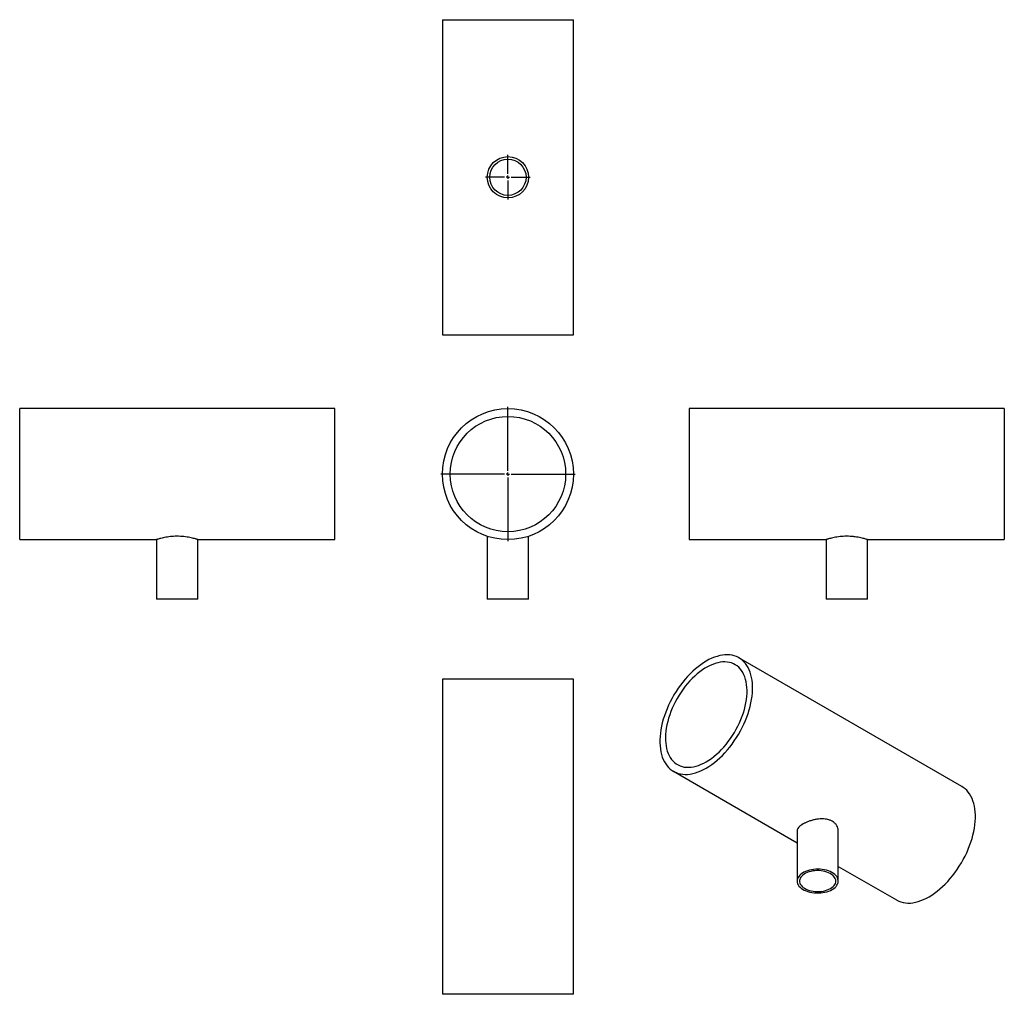
# Model space of a CAD drawing. Units: millimetres. Extents: x -607 to 896, y -655 to 832.
import ezdxf

# ---------------------------------------------------------------- set-up
doc = ezdxf.new("R2010")
doc.units = ezdxf.units.MM
doc.layers.add('FORMAT', color=7, linetype='Continuous')

# ---------------------------------------------------------------- blocks, each defined once
blk = doc.blocks.new('SW_CENTERMARKSYMBOL_0')
at = {"layer": 'FORMAT', "color": 0}
for p, q in [((0, 5), (0, 102.5)), ((-5, 0), (-102.5, 0)), ((0, 0), (-2.5, 0)), ((0, 0), (0, 2.5)), ((0, 0), (2.5, 0)), ((0, 0), (0, -2.5)), ((5, 0), (102.5, 0)), ((0, -5), (0, -102.5))]:
    blk.add_line(p, q, dxfattribs=at)
blk = doc.blocks.new('SW_CENTERMARKSYMBOL_1')
at = {"layer": 'FORMAT', "color": 0}
for p, q in [((0, 5), (0, 34)), ((-5, 0), (-34, 0)), ((0, 0), (-2.5, 0)), ((0, 0), (0, 2.5)), ((0, 0), (0, -2.5)), ((0, 0), (2.5, 0)), ((5, 0), (34, 0)), ((0, -5), (0, -34))]:
    blk.add_line(p, q, dxfattribs=at)

msp = doc.modelspace()

# ---------------------------------------------------------------- linework, layer by layer
at = {"color": 7, "linetype": 'Continuous', "lineweight": 25}
for p, q in [((38.2, 832.4), (38.2, 351.4)), ((38.2, 832.4), (138.2, 832.4)), ((138.2, 832.4), (238.2, 832.4)), ((238.2, 351.4), (238.2, 832.4)), ((38.2, 351.4), (138.2, 351.4)), ((138.2, 351.4), (238.2, 351.4)), ((-126, 238.7), (-607, 238.7)), ((-607, 38.7), (-607, 238.7)), ((-126, 38.7), (-126, 238.7)), ((895.9, 238.7), (414.9, 238.7)), ((414.9, 238.7), (414.9, 38.7)), ((895.9, 238.7), (895.9, 38.7)), ((-607, 38.7), (-398, 38.7)), ((-398, 38.7), (-398, -52.3)), ((-335, 38.7), (-126, 38.7)), ((-335, -52.3), (-335, 38.7)), ((106.7, 43.8), (106.7, -52.3)), ((169.7, -52.3), (169.7, 43.8)), ((414.9, 38.7), (623.9, 38.7)), ((623.9, 38.7), (623.9, -52.3)), ((686.9, 38.7), (895.9, 38.7)), ((686.9, -52.3), (686.9, 38.7)), ((-335, -52.3), (-398, -52.3)), ((169.7, -52.3), (106.7, -52.3)), ((686.9, -52.3), (623.9, -52.3)), ((831, -338.2), (490.9, -141.8)), ((38.2, -174.4), (38.2, -655.4)), ((238.2, -174.4), (38.2, -174.4)), ((238.2, -655.4), (238.2, -174.4)), ((390.9, -315), (579.5, -423.9)), ((579.5, -406.2), (579.5, -482.6)), ((642.5, -482.6), (642.5, -406.2)), ((642.5, -460.2), (731.1, -511.4)), ((238.2, -655.4), (38.2, -655.4))]:
    msp.add_line(p, q, dxfattribs=at)
at = {"color": 7, "linetype": 'Continuous', "lineweight": 25, "flags": 128}
for points in [[(440.9, -310.1), (445.1, -307.5), (449.3, -304.7), (453.4, -301.6), (457.5, -298.2), (461.6, -294.6), (465.6, -290.8), (469.4, -286.7), (473.2, -282.4), (476.9, -278), (480.4, -273.3), (483.8, -268.6), (487.1, -263.6), (490.2, -258.6), (493.1, -253.4), (495.8, -248.2), (498.4, -242.9), (500.7, -237.5), (502.9, -232.1), (504.8, -226.7), (506.5, -221.3), (507.9, -215.9), (509.1, -210.6), (510.1, -205.3), (510.9, -200.1), (511.4, -195), (511.6, -190), (511.6, -185.2), (511.4, -180.5), (510.9, -176), (510.1, -171.7), (509.1, -167.5), (507.9, -163.6), (506.5, -159.9), (504.8, -156.5), (502.9, -153.3), (500.7, -150.3), (498.4, -147.7), (495.8, -145.3), (493.1, -143.2), (490.2, -141.4), (487.1, -139.9), (483.8, -138.8), (480.4, -137.9), (476.9, -137.4), (473.2, -137.1), (469.4, -137.2), (465.6, -137.7), (461.6, -138.4), (457.5, -139.5), (453.4, -140.8), (449.3, -142.5), (445.1, -144.5), (440.9, -146.8), (436.7, -149.3), (432.6, -152.2), (428.4, -155.3), (424.3, -158.6), (420.3, -162.3), (416.3, -166.1), (412.4, -170.2), (408.6, -174.4), (405, -178.9), (401.4, -183.5), (398, -188.3), (394.8, -193.2), (391.7, -198.3), (388.8, -203.4), (386, -208.7), (383.5, -214), (381.1, -219.4), (379, -224.7), (377.1, -230.2), (375.4, -235.6), (373.9, -240.9), (372.7, -246.3), (371.7, -251.5), (371, -256.7), (370.5, -261.8), (370.3, -266.8), (370.3, -271.6), (370.5, -276.3), (371, -280.9), (371.7, -285.2), (372.7, -289.3), (373.9, -293.2), (375.4, -296.9), (377.1, -300.4), (379, -303.6), (381.1, -306.5), (383.5, -309.2), (386, -311.6), (388.8, -313.7), (391.7, -315.4), (394.8, -316.9), (398, -318.1), (401.4, -319), (405, -319.5), (408.6, -319.7), (412.4, -319.6), (416.3, -319.2), (420.3, -318.4), (424.3, -317.4), (428.4, -316), (432.6, -314.3), (436.7, -312.4), (440.9, -310.1)], [(440.9, -300.4), (444.9, -297.9), (448.8, -295.2), (452.7, -292.3), (456.6, -289), (460.4, -285.5), (464.1, -281.8), (467.7, -277.9), (471.2, -273.8), (474.6, -269.5), (477.9, -265), (481, -260.4), (483.9, -255.7), (486.7, -250.8), (489.3, -245.9), (491.7, -240.9), (493.9, -235.8), (495.8, -230.7), (497.6, -225.6), (499.1, -220.5), (500.4, -215.4), (501.5, -210.4), (502.3, -205.5), (502.8, -200.7), (503.2, -195.9), (503.2, -191.3), (503, -186.9), (502.6, -182.6), (501.9, -178.5), (501, -174.6), (499.8, -170.9), (498.4, -167.5), (496.7, -164.3), (494.9, -161.3), (492.8, -158.6), (490.5, -156.2), (488, -154.1), (485.3, -152.3), (482.5, -150.8), (479.4, -149.6), (476.3, -148.8), (472.9, -148.2), (469.5, -148), (465.9, -148.1), (462.2, -148.5), (458.5, -149.3), (454.7, -150.3), (450.8, -151.7), (446.9, -153.4), (442.9, -155.4), (439, -157.7), (435, -160.2), (431.1, -163.1), (427.2, -166.2), (423.4, -169.5), (419.6, -173.1), (416, -176.9), (412.4, -181), (408.9, -185.2), (405.6, -189.6), (402.4, -194.1), (399.4, -198.8), (396.5, -203.6), (393.9, -208.5), (391.4, -213.5), (389.1, -218.5), (387, -223.6), (385.1, -228.7), (383.5, -233.8), (382.1, -238.9), (380.9, -243.9), (380, -248.9), (379.3, -253.8), (378.8, -258.6), (378.6, -263.2), (378.7, -267.8), (379, -272.1), (379.6, -276.3), (380.4, -280.3), (381.4, -284.1), (382.7, -287.7), (384.3, -291), (386, -294.1), (388, -296.9), (390.2, -299.4), (392.6, -301.7), (395.2, -303.7), (397.9, -305.3), (400.9, -306.6), (404, -307.7), (407.3, -308.4), (410.6, -308.8), (414.2, -308.8), (417.8, -308.6), (421.5, -308), (425.3, -307.1), (429.1, -305.9), (433, -304.3), (437, -302.5), (440.9, -300.4)], [(781.1, -506.4), (785.2, -503.9), (789.4, -501), (793.6, -497.9), (797.7, -494.6), (801.7, -490.9), (805.7, -487.1), (809.6, -483), (813.3, -478.8), (817, -474.3), (820.6, -469.7), (824, -464.9), (827.2, -460), (830.3, -454.9), (833.2, -449.8), (836, -444.5), (838.5, -439.2), (840.8, -433.8), (843, -428.4), (844.9, -423), (846.6, -417.6), (848, -412.3), (849.3, -406.9), (850.2, -401.6), (851, -396.5), (851.5, -391.4), (851.7, -386.4), (851.7, -381.5), (851.5, -376.9), (851, -372.3), (850.2, -368), (849.3, -363.9), (848, -359.9), (846.6, -356.3), (844.9, -352.8), (843, -349.6), (840.8, -346.7), (838.5, -344), (836, -341.6), (833.2, -339.5), (831, -338.2)], [(633.3, -495.4), (635.5, -494), (637.5, -492.4), (639.1, -490.7), (640.5, -489), (641.5, -487.1), (642.2, -485.2), (642.5, -483.3), (642.4, -481.3), (642, -479.4), (641.3, -477.5), (640.2, -475.7), (638.7, -474), (637, -472.3), (635, -470.8), (632.7, -469.4), (630.1, -468.1), (627.3, -467), (624.4, -466.1), (621.3, -465.4), (618.1, -464.8), (614.8, -464.5), (611.4, -464.4), (608.1, -464.4), (604.7, -464.7), (601.5, -465.2), (598.4, -465.9), (595.4, -466.8), (592.5, -467.8), (589.9, -469), (587.6, -470.4), (585.5, -471.9), (583.6, -473.5), (582.1, -475.3), (581, -477.1), (580.1, -478.9), (579.6, -480.9), (579.5, -482.8), (579.7, -484.7), (580.3, -486.6), (581.2, -488.5), (582.5, -490.3), (584.1, -492), (586, -493.6), (588.1, -495.1), (590.6, -496.4), (593.2, -497.6), (596.1, -498.6), (599.1, -499.4), (602.3, -500), (605.6, -500.5), (608.9, -500.7), (612.2, -500.7), (615.6, -500.5), (618.9, -500.2), (622.1, -499.6), (625.1, -498.8), (628.1, -497.8), (630.8, -496.7), (633.3, -495.4)], [(630.6, -493.9), (632.7, -492.5), (634.5, -491), (636, -489.4), (637.2, -487.7), (638.1, -486), (638.6, -484.2), (638.7, -482.3), (638.5, -480.5), (637.9, -478.7), (636.9, -477), (635.7, -475.3), (634.1, -473.7), (632.2, -472.3), (630, -470.9), (627.6, -469.8), (625, -468.7), (622.1, -467.9), (619.2, -467.3), (616.1, -466.8), (613, -466.6), (609.8, -466.6), (606.7, -466.8), (603.6, -467.1), (600.6, -467.7), (597.7, -468.5), (595, -469.5), (592.6, -470.6), (590.3, -471.9), (588.4, -473.3), (586.7, -474.9), (585.3, -476.5), (584.3, -478.3), (583.6, -480.1), (583.3, -481.9), (583.4, -483.7), (583.8, -485.5), (584.5, -487.3), (585.6, -489), (587.1, -490.6), (588.8, -492.1), (590.9, -493.5), (593.2, -494.8), (595.7, -495.9), (598.4, -496.8), (601.3, -497.5), (604.3, -498.1), (607.4, -498.4), (610.6, -498.5), (613.8, -498.5), (616.9, -498.2), (619.9, -497.7), (622.9, -497), (625.6, -496.1), (628.2, -495.1), (630.6, -493.9)], [(731.1, -511.4), (731.8, -511.8), (734.9, -513.3), (738.1, -514.4), (741.5, -515.3), (745.1, -515.8), (748.8, -516.1), (752.5, -516), (756.4, -515.5), (760.4, -514.8), (764.4, -513.7), (768.5, -512.4), (772.7, -510.7), (776.9, -508.7), (781.1, -506.4)]]:
    msp.add_lwpolyline(points, dxfattribs=at)
at = {"color": 7, "linetype": 'Continuous', "lineweight": 25}
for centre, radius in [((138.2, 591.9), 31.5), ((138.2, 591.9), 27.7), ((138.2, 138.7), 100), ((138.2, 138.7), 88.1)]:
    msp.add_circle(centre, radius, dxfattribs=at)
for points, knots in [([(-335, 38.7), (-335, 38.7), (-334.9, 38.7), (-335.4, 38.8), (-336.6, 39.2), (-338.7, 39.8), (-341.5, 40.6), (-345, 41.4), (-349.2, 42.3), (-353.9, 43), (-359.1, 43.6), (-364.3, 43.8), (-369.6, 43.8), (-374.6, 43.5), (-379.4, 43), (-383.9, 42.3), (-388, 41.4), (-391.5, 40.6), (-394.5, 39.8), (-396.5, 39.2), (-397.8, 38.8), (-397.9, 38.7), (-398, 38.7)], [0, 0, 0, 0, 0.002943, 0.056025, 0.106298, 0.157964, 0.209507, 0.262434, 0.316001, 0.371128, 0.424415, 0.479395, 0.530268, 0.582666, 0.632849, 0.684383, 0.736563, 0.790159, 0.843997, 0.899459, 0.949043, 1, 1, 1, 1]), ([(686.9, 38.7), (686.8, 38.7), (686.6, 38.8), (685.4, 39.2), (683.3, 39.8), (680.5, 40.6), (677, 41.4), (672.9, 42.3), (668.1, 43), (663.1, 43.6), (657.8, 43.8), (652.6, 43.8), (647.5, 43.5), (642.7, 43), (638.2, 42.3), (634.1, 41.5), (630.5, 40.6), (627.6, 39.8), (625.4, 39.2), (624.1, 38.8), (624, 38.7), (623.9, 38.7)], [0, 0, 0, 0, 0.051168, 0.103863, 0.15502, 0.207584, 0.260193, 0.314252, 0.368099, 0.423601, 0.47577, 0.529581, 0.579727, 0.631289, 0.682229, 0.734521, 0.787777, 0.84255, 0.896152, 0.951433, 1, 1, 1, 1]), ([(642.4, -406.2), (642.4, -405.9), (642.6, -404.4), (641.9, -401.6), (640.4, -398), (638, -394.8), (634.9, -392.1), (631.1, -390), (626.9, -388.6), (622.3, -387.7), (617.4, -387.5), (612.3, -387.8), (607, -388.6), (601.8, -389.9), (596.9, -391.5), (592.4, -393.4), (590, -394.7), (588.7, -395.4)], [0, 0, 0, 0, 0.016586, 0.088008, 0.16151, 0.232559, 0.305866, 0.373695, 0.443558, 0.510469, 0.57918, 0.648753, 0.720214, 0.791997, 0.865947, 0.932057, 1, 1, 1, 1]), ([(588.7, -395.4), (587.6, -396.1), (585.2, -397.5), (582.6, -399.8), (580.7, -402.1), (579.6, -404.2), (579.6, -405.6), (579.6, -406.2)], [0, 0, 0, 0, 0.204679, 0.415468, 0.620101, 0.830366, 1, 1, 1, 1])]:
    msp.add_open_spline(points, degree=3, knots=knots, dxfattribs=at)

# ---------------------------------------------------------------- block references
at = {"layer": 'FORMAT'}
msp.add_blockref('SW_CENTERMARKSYMBOL_1', (138.2, 591.9), dxfattribs=at)
at = {"layer": 'FORMAT', "color": 7}
msp.add_blockref('SW_CENTERMARKSYMBOL_0', (138.2, 138.7), dxfattribs=at)

doc.saveas('drawing.dxf')
